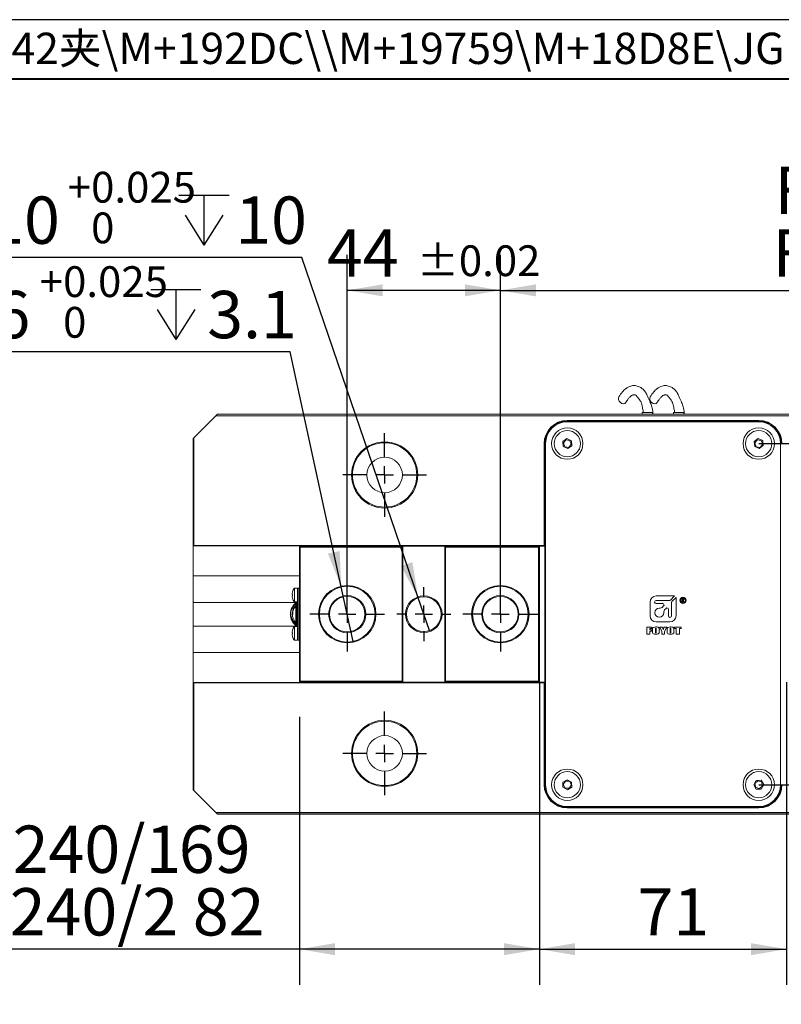
# Model space of a CAD drawing. Units: millimetres. Extents: x 0 to 663, y -1 to 558.
# Drawn here: x 61 to 126, y 214 to 297 of the extents above; entities that cross this region are included whole.
import ezdxf

# ---------------------------------------------------------------- set-up
doc = ezdxf.new("R2010")
doc.units = ezdxf.units.MM
doc.layers.add('1', color=1, linetype='Continuous')
doc.layers.add('图框', color=179, linetype='Continuous')
doc.styles.add('SLDTEXTSTYLE0', font='TXT', dxfattribs={"width": 0.7, "bigfont": 'bigfont'})
doc.styles.add('SLDTEXTSTYLE1', font='TXT', dxfattribs={"width": 0.7})
doc.dimstyles.new('SLDDIMSTYLE0', dxfattribs={"dimtxt": 4, "dimasz": 3, "dimexe": 0, "dimexo": 0.0625, "dimgap": 1, "dimtad": 2, "dimlfac": 3.4, "dimrnd": 1e-09, "dimzin": 12, "dimdsep": 46, "dimtxsty": 'SLDTEXTSTYLE1', "dimsah": 1, "dimcen": 0.09, "dimadec": 0, "dimazin": 3, "dimtfac": 1, "dimtofl": 0, "dimtmove": 0, "dimatfit": 3, "dimfxl": 0, "dimfrac": 2, "dimtolj": 1, "dimtzin": 12, "dimarcsym": 0})
doc.dimstyles.new('SLDDIMSTYLE3', dxfattribs={"dimtxt": 4, "dimasz": 3, "dimexe": 0, "dimexo": 0.0625, "dimgap": 1, "dimtad": 2, "dimlfac": 3.4, "dimrnd": 1e-09, "dimzin": 12, "dimdsep": 46, "dimtxsty": 'SLDTEXTSTYLE1', "dimsah": 1, "dimcen": 0.09, "dimadec": 0, "dimazin": 3, "dimtol": 1, "dimtp": 0.02, "dimtm": 0.02, "dimtfac": 1, "dimtofl": 0, "dimtmove": 0, "dimatfit": 3, "dimfxl": 0, "dimfrac": 2, "dimtolj": 1, "dimarcsym": 0})
doc.dimstyles.new('SLDDIMSTYLE6', dxfattribs={"dimtxt": 4, "dimasz": 3, "dimexe": 0, "dimexo": 0.0625, "dimgap": 1, "dimtad": 0, "dimtih": 1, "dimtoh": 1, "dimdec": 3, "dimlfac": 3.4, "dimrnd": 1e-09, "dimzin": 12, "dimdsep": 46, "dimtxsty": 'SLDTEXTSTYLE1', "dimblk1": 'NONE', "dimsah": 1, "dimcen": 0, "dimadec": 0, "dimazin": 3, "dimtol": 1, "dimtp": 0.025, "dimtfac": 1, "dimtdec": 3, "dimtmove": 0, "dimatfit": 3, "dimldrblk": 'NONE', "dimfxl": 0, "dimfrac": 2, "dimtolj": 1, "dimarcsym": 0})

# ---------------------------------------------------------------- blocks, each defined once
blk = doc.blocks.new('_D_9')
at = {"layer": '图框'}
for p, q in [((105.345, 241.025), (105.345, 215.449)), ((126.228, 241.025), (126.228, 215.449)), ((105.345, 218.449), (126.228, 218.449))]:
    blk.add_line(p, q, dxfattribs=at)
for points in [[(105.345, 218.449), (108.345, 217.941), (108.345, 218.957)], [(126.228, 218.449), (123.228, 218.957), (123.228, 217.941)]]:
    blk.add_solid(points, dxfattribs=at)
at = {"layer": '图框', "insert": (113.639, 223.605), "char_height": 4, "attachment_point": 1, "style": 'SLDTEXTSTYLE1'}
blk.add_mtext('71', dxfattribs=at)
blk = doc.blocks.new('_D_10')
at = {"layer": '图框'}
for p, q in [((102.037, 246.76), (102.037, 277.127)), ((129.537, 246.76), (129.537, 277.127)), ((102.037, 274.127), (129.537, 274.127)), ((129.537, 274.127), (190.861, 274.127))]:
    blk.add_line(p, q, dxfattribs=at)
for points in [[(102.037, 274.127), (105.037, 273.619), (105.037, 274.635)], [(129.537, 274.127), (126.537, 274.635), (126.537, 273.619)]]:
    blk.add_solid(points, dxfattribs=at)
at = {"layer": '图框', "char_height": 4, "attachment_point": 1, "style": 'SLDTEXTSTYLE1'}
for s, insert in [('FY-JPG-P-240/1  93.5...153.5', (125.205, 284.573)), ('FY-JPG-P-240/2  93.5...127.5', (125.033, 279.284))]:
    blk.add_mtext(s, dxfattribs=dict(at, insert=insert))
blk = doc.blocks.new('_D_11')
at = {"layer": '图框'}
for p, q in [((89.095, 246.76), (89.095, 277.127)), ((102.037, 246.76), (102.037, 277.127)), ((102.037, 274.127), (89.095, 274.127))]:
    blk.add_line(p, q, dxfattribs=at)
for points in [[(89.095, 274.127), (92.095, 273.619), (92.095, 274.635)], [(102.037, 274.127), (99.037, 274.635), (99.037, 273.619)]]:
    blk.add_solid(points, dxfattribs=at)
at = {"layer": '图框', "attachment_point": 1, "style": 'SLDTEXTSTYLE1'}
for s, insert, char_height in [('44', (87.378, 279.284), 4), ('±0.02', (94.983, 277.93), 2.6)]:
    blk.add_mtext(s, dxfattribs=dict(at, insert=insert, char_height=char_height))
blk = doc.blocks.new('_D_14')
at = {"layer": '图框'}
for p, q in [((123.875, 261.172), (172.817, 261.172)), ((169.817, 232.348), (169.817, 261.172)), ((123.875, 232.348), (172.817, 232.348))]:
    blk.add_line(p, q, dxfattribs=at)
for points in [[(169.817, 261.172), (169.309, 258.172), (170.325, 258.172)], [(169.817, 232.348), (170.325, 235.348), (169.309, 235.348)]]:
    blk.add_solid(points, dxfattribs=at)
at = {"layer": '图框', "insert": (164.66, 244.191), "char_height": 4, "attachment_point": 1, "rotation": 90, "style": 'SLDTEXTSTYLE1'}
blk.add_mtext('98', dxfattribs=at)
blk = doc.blocks.new('SW_SYMBOL_HOLE_DEPTH')
at = {"layer": '图框', "color": 0}
for p, q in [((0, 875), (800, 875)), ((400, 875), (400, 75)), ((100, 555), (400, 75)), ((700, 555), (400, 75))]:
    blk.add_line(p, q, dxfattribs=at)
blk = doc.blocks.new('_D_15')
at = {"layer": '图框'}
for p, q in [((84.272, 268.923), (45.66, 268.923)), ((88.595, 249.059), (84.272, 268.923)), ((89.596, 244.461), (88.595, 249.059))]:
    blk.add_line(p, q, dxfattribs=at)
blk.add_solid([(88.595, 249.059), (88.453, 252.099), (87.461, 251.883)], dxfattribs=at)
at = {"layer": '图框', "xscale": 0.005290909090909091, "yscale": 0.005290909090909091, "zscale": 0.005290909090909091}
blk.add_blockref('SW_SYMBOL_HOLE_DEPTH', (72.501, 269.568), dxfattribs=at)
at = {"layer": '图框', "attachment_point": 1, "style": 'SLDTEXTSTYLE1'}
for s, insert, char_height in [('+', (63.09, 276.163), 2.6), ('0.025', (65.076, 276.163), 2.6), ('2-', (45.66, 274.079), 4), ('%%c', (51.216, 274.079), 4), ('16', (56.24, 274.079), 4), ('3.1', (77.261, 274.079), 4), ('0', (65.076, 272.725), 2.6)]:
    blk.add_mtext(s, dxfattribs=dict(at, insert=insert, char_height=char_height))
blk = doc.blocks.new('_NONE')
blk = doc.blocks.new('_D_16')
at = {"layer": '图框'}
for p, q in [((85.262, 276.902), (48.167, 276.902)), ((95.09, 248.152), (85.262, 276.902)), ((96.042, 245.369), (95.09, 248.152))]:
    blk.add_line(p, q, dxfattribs=at)
blk.add_solid([(95.09, 248.152), (94.601, 251.155), (93.639, 250.826)], dxfattribs=at)
at = {"layer": '图框', "xscale": 0.005290909090909091, "yscale": 0.005290909090909091, "zscale": 0.005290909090909091}
blk.add_blockref('SW_SYMBOL_HOLE_DEPTH', (74.869, 277.547), dxfattribs=at)
at = {"layer": '图框', "attachment_point": 1, "style": 'SLDTEXTSTYLE1'}
for s, insert, char_height in [('+', (65.458, 284.142), 2.6), ('0.025', (67.444, 284.142), 2.6), ('2-', (48.167, 282.058), 4), ('%%c', (53.723, 282.058), 4), ('10', (58.747, 282.058), 4), ('10', (79.629, 282.058), 4), ('0', (67.444, 280.704), 2.6)]:
    blk.add_mtext(s, dxfattribs=dict(at, insert=insert, char_height=char_height))
blk = doc.blocks.new('_D_18')
at = {"layer": '图框'}
for p, q in [((105.345, 241.025), (105.345, 215.449)), ((85.051, 238.084), (85.051, 215.449)), ((85.051, 218.449), (36.729, 218.449)), ((105.345, 218.449), (85.051, 218.449))]:
    blk.add_line(p, q, dxfattribs=at)
for points in [[(85.051, 218.449), (88.051, 217.941), (88.051, 218.957)], [(105.345, 218.449), (102.345, 218.957), (102.345, 217.941)]]:
    blk.add_solid(points, dxfattribs=at)
at = {"layer": '图框', "char_height": 4, "attachment_point": 1, "style": 'SLDTEXTSTYLE1'}
for s, insert in [('FY-JPG P 240/1', (36.982, 228.894)), ('69', (74.86, 228.894)), ('FY-JPG P 240/2 82', (36.729, 223.605))]:
    blk.add_mtext(s, dxfattribs=dict(at, insert=insert))
blk = doc.blocks.new('SW_CENTERMARKSYMBOL_4')
at = {"layer": '图框', "color": 0}
for p, q in [((0, 1.471), (0, 3.529)), ((-1.471, 0), (-3.529, 0)), ((0, 0), (-0.735, 0)), ((0, 0), (0, 0.735)), ((0, 0), (0, -0.735)), ((0, 0), (0.735, 0)), ((1.471, 0), (3.529, 0)), ((0, -1.471), (0, -3.529))]:
    blk.add_line(p, q, dxfattribs=at)
blk = doc.blocks.new('SW_CENTERMARKSYMBOL_7')
at = {"layer": '图框', "color": 0}
for p, q in [((0, 1.471), (0, 3.529)), ((-1.471, 0), (-3.529, 0)), ((0, 0), (-0.735, 0)), ((0, 0), (0, 0.735)), ((0, 0), (0, -0.735)), ((0, 0), (0.735, 0)), ((1.471, 0), (3.529, 0)), ((0, -1.471), (0, -3.529))]:
    blk.add_line(p, q, dxfattribs=at)
blk = doc.blocks.new('SW_CENTERMARKSYMBOL_8')
at = {"layer": '图框', "color": 0}
for p, q in [((0, 1.471), (0, 3.162)), ((-1.471, 0), (-3.162, 0)), ((0, 0), (-0.735, 0)), ((0, 0), (0, 0.735)), ((0, 0), (0, -0.735)), ((0, 0), (0.735, 0)), ((1.471, 0), (3.162, 0)), ((0, -1.471), (0, -3.162))]:
    blk.add_line(p, q, dxfattribs=at)
blk = doc.blocks.new('SW_CENTERMARKSYMBOL_9')
at = {"layer": '图框', "color": 0}
for p, q in [((0, 1.471), (0, 3.162)), ((-1.471, 0), (-3.162, 0)), ((0, 0), (-0.735, 0)), ((0, 0), (0, 0.735)), ((0, 0), (0, -0.735)), ((0, 0), (0.735, 0)), ((1.471, 0), (3.162, 0)), ((0, -1.471), (0, -3.162))]:
    blk.add_line(p, q, dxfattribs=at)
blk = doc.blocks.new('SW_CENTERMARKSYMBOL_10')
at = {"layer": '图框', "color": 0}
for p, q in [((0, 1.471), (0, 2.279)), ((-1.471, 0), (-2.279, 0)), ((0, 0), (-0.735, 0)), ((0, 0), (0, 0.735)), ((0, 0), (0, -0.735)), ((0, 0), (0.735, 0)), ((1.471, 0), (2.279, 0)), ((0, -1.471), (0, -2.279))]:
    blk.add_line(p, q, dxfattribs=at)

msp = doc.modelspace()

# ---------------------------------------------------------------- linework, layer by layer
at = {"color": 7, "linetype": 'Continuous', "lineweight": 15}
for p, q in [((114.03666, 263.80423), (114.8896, 263.80423)), ((114.03666, 263.67187), (114.03666, 263.80423)), ((114.27691, 263.80459), (114.27691, 263.80423)), ((114.27933, 263.80459), (114.27933, 263.80423)), ((114.8896, 263.67187), (114.8896, 263.80423)), ((116.68371, 263.80423), (117.53666, 263.80423)), ((116.68371, 263.67187), (116.68371, 263.80423)), ((116.92397, 263.80459), (116.92397, 263.80423)), ((116.92639, 263.80459), (116.92639, 263.80423)), ((117.53666, 263.67187), (117.53666, 263.80423)), ((77.99254, 263.52482), (76.12489, 261.65717)), ((77.99254, 263.52482), (78.1396, 263.67187)), ((153.58077, 263.52482), (77.99254, 263.52482)), ((78.1396, 263.67187), (153.43371, 263.67187)), ((107.69842, 263.12776), (123.87489, 263.12776)), ((123.87489, 263.08364), (107.69842, 263.08364)), ((123.87489, 263.01011), (107.69842, 263.01011)), ((76.08077, 261.61305), (76.12489, 261.65717)), ((76.08077, 252.56893), (76.08077, 261.61305)), ((76.12489, 261.65717), (76.12489, 252.56893)), ((107.31045, 261.34421), (107.65368, 261.59403)), ((107.35519, 260.92205), (107.31045, 261.34421)), ((107.36241, 261.22121), (107.57314, 261.48754)), ((107.57314, 261.48754), (107.90916, 261.4382)), ((107.65368, 261.59403), (108.04165, 261.4217)), ((107.90916, 261.4382), (108.03444, 261.12253)), ((108.04165, 261.4217), (108.08639, 260.99954)), ((123.48477, 261.33929), (123.82482, 261.59343)), ((123.53485, 260.91773), (123.48477, 261.33929)), ((123.53912, 261.22287), (123.75117, 261.48815)), ((123.75117, 261.48815), (124.08694, 261.43716)), ((123.82482, 261.59343), (124.21494, 261.42602)), ((124.08694, 261.43716), (124.21066, 261.12088)), ((124.21494, 261.42602), (124.26501, 261.00446)), ((105.74254, 252.56893), (105.74254, 261.17187)), ((105.78666, 261.17187), (105.78666, 252.52482)), ((105.86019, 261.17187), (105.86019, 232.34834)), ((107.74316, 260.74972), (107.35519, 260.92205)), ((107.48768, 260.90555), (107.36241, 261.22121)), ((107.8237, 260.85621), (107.48768, 260.90555)), ((108.08639, 260.99954), (107.74316, 260.74972)), ((108.03444, 261.12253), (107.8237, 260.85621)), ((123.92496, 260.75031), (123.53485, 260.91773)), ((123.66284, 260.90659), (123.53912, 261.22287)), ((123.99861, 260.85559), (123.66284, 260.90659)), ((124.26501, 261.00446), (123.92496, 260.75031)), ((124.21066, 261.12088), (123.99861, 260.85559)), ((125.71313, 232.34834), (125.71313, 261.17187)), ((76.08077, 252.56893), (76.12489, 252.56893)), ((76.08077, 252.56893), (76.08077, 250.03952)), ((76.12489, 252.56893), (105.74254, 252.56893)), ((76.12489, 252.52482), (76.12489, 252.56893)), ((105.78666, 252.52482), (76.12489, 252.52482)), ((85.05136, 252.4954), (85.05136, 252.52482)), ((85.05136, 241.02482), (85.05136, 252.4954)), ((85.12489, 252.42187), (85.05136, 252.4954)), ((85.05136, 252.4954), (93.80136, 252.4954)), ((85.12489, 252.42187), (85.12489, 241.09834)), ((93.72783, 252.42187), (85.12489, 252.42187)), ((93.72783, 252.42187), (93.80136, 252.4954)), ((93.72783, 241.09834), (93.72783, 252.42187)), ((93.80136, 252.4954), (93.80136, 241.02482)), ((97.33077, 252.4954), (93.80136, 252.4954)), ((97.33077, 241.02482), (97.33077, 252.4954)), ((97.33077, 252.4954), (97.4043, 252.42187)), ((97.33077, 252.4954), (105.34548, 252.4954)), ((97.4043, 252.42187), (97.4043, 241.09834)), ((105.27195, 252.42187), (97.4043, 252.42187)), ((105.34548, 252.4954), (105.27195, 252.42187)), ((105.27195, 241.09834), (105.27195, 252.42187)), ((105.34548, 252.4954), (105.34548, 241.02482)), ((105.78666, 252.4954), (105.34548, 252.4954)), ((105.78666, 252.52482), (105.74254, 252.56893)), ((105.78666, 240.9954), (105.78666, 252.52482)), ((76.08077, 250.03952), (76.08077, 247.80423)), ((85.05136, 249.9954), (76.12489, 249.9954)), ((84.9043, 248.96599), (84.64019, 248.96599)), ((84.64019, 248.96599), (84.64019, 247.78952)), ((84.9043, 248.96599), (84.9043, 248.92187)), ((84.94842, 248.96599), (84.9043, 248.92187)), ((84.9043, 248.08364), (84.9043, 248.92187)), ((84.94842, 248.96599), (84.94842, 248.08364)), ((84.94842, 248.96599), (85.05136, 248.96599)), ((84.44649, 248.43364), (84.4714, 248.43364)), ((84.4714, 248.32187), (84.44649, 248.32187)), ((84.46991, 248.63627), (84.4714, 248.63541)), ((84.4714, 248.1201), (84.46991, 248.11924)), ((84.9043, 245.43658), (84.9043, 248.08364)), ((84.94842, 248.08364), (84.94842, 245.43658)), ((116.74779, 248.29723), (115.20297, 248.29723)), ((116.40851, 247.95795), (116.74779, 248.29723)), ((116.88505, 248.15997), (116.54577, 247.82069)), ((116.88505, 246.61514), (116.88505, 248.15997)), ((117.39041, 248.08786), (117.47641, 248.08786)), ((117.39041, 247.79374), (117.39041, 248.08786)), ((117.42997, 248.05518), (117.42997, 247.9537)), ((117.46781, 248.05518), (117.42997, 248.05518)), ((76.08077, 247.80423), (76.08077, 245.71599)), ((76.12489, 247.76011), (84.9043, 247.76011)), ((84.41125, 247.20129), (84.38607, 247.20129)), ((84.55656, 247.20129), (84.43662, 247.20129)), ((84.64019, 247.78952), (84.9043, 247.78952)), ((84.81607, 247.64246), (84.75724, 247.64246)), ((84.75724, 247.64246), (84.75724, 245.87776)), ((84.9043, 247.55423), (84.81607, 247.64246)), ((84.81607, 247.64246), (84.81607, 245.87776)), ((114.68826, 247.78252), (114.68826, 246.61514)), ((115.20297, 247.91488), (116.30452, 247.91488)), ((115.76137, 247.65135), (115.20297, 247.65135)), ((115.47446, 247.26899), (115.55383, 247.26899)), ((115.71603, 247.33618), (115.8404, 247.46055)), ((116.0472, 247.2514), (115.924, 247.12821)), ((116.23799, 246.61514), (116.23799, 247.17237)), ((116.5027, 247.7167), (116.5027, 246.61514)), ((117.42997, 247.79374), (117.39041, 247.79374)), ((117.42997, 247.9537), (117.47813, 247.9537)), ((117.42997, 247.92102), (117.42997, 247.79374)), ((117.47469, 247.92102), (117.42997, 247.92102)), ((117.53661, 247.79374), (117.47469, 247.92102)), ((117.51253, 247.92618), (117.57789, 247.79374)), ((117.57789, 247.79374), (117.53661, 247.79374)), ((84.34509, 246.75946), (84.33503, 246.66672)), ((84.38607, 246.31893), (84.40192, 246.31893)), ((84.48325, 246.76011), (84.4641, 246.76011)), ((115.85682, 246.96601), (115.85682, 246.88664)), ((76.08077, 245.71599), (76.08077, 243.4807)), ((84.9043, 245.76011), (76.12489, 245.76011)), ((84.9043, 245.7307), (84.64019, 245.7307)), ((84.64019, 245.7307), (84.64019, 244.55423)), ((84.75724, 245.87776), (84.81607, 245.87776)), ((84.81607, 245.87776), (84.9043, 245.96599)), ((84.84546, 245.90715), (84.9043, 245.87161)), ((84.9043, 245.91532), (84.87489, 245.93658)), ((114.41505, 245.6679), (114.84596, 245.6679)), ((114.41505, 245.07966), (114.41505, 245.6679)), ((114.6818, 245.53794), (114.6818, 245.44218)), ((114.84596, 245.53794), (114.6818, 245.53794)), ((114.84596, 245.6679), (114.84596, 245.53794)), ((115.1606, 245.5156), (115.1606, 245.24318)), ((115.20297, 246.10044), (116.37035, 246.10044)), ((115.20848, 245.24746), (115.20848, 245.5156)), ((115.50944, 245.6679), (115.74499, 245.6679)), ((115.68044, 245.29288), (115.50944, 245.6679)), ((115.86169, 245.6679), (116.10451, 245.6679)), ((116.10451, 245.6679), (115.92667, 245.29448)), ((116.39863, 245.5156), (116.39863, 245.24318)), ((116.44651, 245.24746), (116.44651, 245.5156)), ((116.76115, 245.53794), (116.76115, 245.6679)), ((116.76115, 245.6679), (117.31518, 245.6679)), ((116.90479, 245.53794), (116.76115, 245.53794)), ((116.90479, 245.07966), (116.90479, 245.53794)), ((117.17154, 245.53794), (117.17154, 245.07966)), ((117.31518, 245.53794), (117.17154, 245.53794)), ((117.31518, 245.6679), (117.31518, 245.53794)), ((84.44649, 245.19834), (84.4714, 245.19834)), ((84.4714, 245.08658), (84.44649, 245.08658)), ((84.46991, 245.40097), (84.4714, 245.40012)), ((84.4714, 244.88481), (84.46991, 244.88395)), ((84.9043, 244.59834), (84.9043, 245.43658)), ((84.94842, 245.43658), (84.94842, 244.55423)), ((114.6818, 245.07966), (114.41505, 245.07966)), ((114.6818, 245.44218), (114.82544, 245.44218)), ((114.6818, 245.31906), (114.6818, 245.07966)), ((114.82544, 245.31906), (114.6818, 245.31906)), ((114.82544, 245.44218), (114.82544, 245.31906)), ((114.89384, 245.32441), (114.89384, 245.42316)), ((115.47524, 245.42316), (115.47524, 245.32441)), ((115.68044, 245.07966), (115.68044, 245.29288)), ((115.92667, 245.07966), (115.68044, 245.07966)), ((115.92667, 245.29448), (115.92667, 245.07966)), ((116.13187, 245.32441), (116.13187, 245.42316)), ((116.71327, 245.42316), (116.71327, 245.32441)), ((117.17154, 245.07966), (116.90479, 245.07966)), ((84.64019, 244.55423), (84.9043, 244.55423)), ((84.9043, 244.59834), (84.9043, 244.55423)), ((84.94842, 244.55423), (84.9043, 244.59834)), ((84.94842, 244.55423), (85.05136, 244.55423)), ((76.08077, 243.4807), (76.08077, 240.95129)), ((76.12489, 243.52482), (85.05136, 243.52482)), ((76.08077, 231.90717), (76.08077, 240.95129)), ((76.12489, 240.95129), (76.08077, 240.95129)), ((76.12489, 240.95129), (76.12489, 240.9954)), ((76.12489, 240.9954), (105.78666, 240.9954)), ((76.12489, 240.95129), (76.12489, 231.86305)), ((105.74254, 240.95129), (76.12489, 240.95129)), ((85.12489, 241.09834), (85.05136, 241.02482)), ((93.80136, 241.02482), (85.05136, 241.02482)), ((85.05136, 241.02482), (85.05136, 240.9954)), ((85.12489, 241.09834), (93.72783, 241.09834)), ((93.80136, 241.02482), (93.72783, 241.09834)), ((93.80136, 241.02482), (97.33077, 241.02482)), ((97.4043, 241.09834), (97.33077, 241.02482)), ((105.34548, 241.02482), (97.33077, 241.02482)), ((97.4043, 241.09834), (105.27195, 241.09834)), ((105.34548, 241.02482), (105.27195, 241.09834)), ((105.34548, 241.02482), (105.78666, 241.02482)), ((105.74254, 240.95129), (105.78666, 240.9954)), ((105.74254, 232.34834), (105.74254, 240.95129)), ((105.78666, 240.9954), (105.78666, 232.34834)), ((107.32884, 232.55723), (107.69453, 232.77285)), ((107.33273, 232.13272), (107.32884, 232.55723)), ((107.35921, 232.36494), (107.54318, 232.65041)), ((107.51445, 232.06287), (107.35921, 232.36494)), ((107.54318, 232.65041), (107.88239, 232.63382)), ((107.69453, 232.77285), (108.06411, 232.56397)), ((108.03763, 232.33175), (107.85366, 232.04628)), ((107.88239, 232.63382), (108.03763, 232.33175)), ((108.06411, 232.56397), (108.068, 232.13946)), ((123.4504, 232.34351), (123.65846, 232.71355)), ((123.66683, 231.97831), (123.4504, 232.34351)), ((123.54856, 232.44239), (123.79317, 232.67798)), ((123.63028, 232.11275), (123.54856, 232.44239)), ((123.65846, 232.71355), (124.08295, 232.71838)), ((123.79317, 232.67798), (124.11951, 232.58394)), ((124.20123, 232.2543), (123.95661, 232.01871)), ((124.08295, 232.71838), (124.29939, 232.35318)), ((124.29939, 232.35318), (124.09132, 231.98314)), ((124.11951, 232.58394), (124.20123, 232.2543)), ((76.12489, 231.86305), (76.08077, 231.90717)), ((76.12489, 231.86305), (77.99254, 229.9954)), ((107.70231, 231.92384), (107.33273, 232.13272)), ((107.85366, 232.04628), (107.51445, 232.06287)), ((108.068, 232.13946), (107.70231, 231.92384)), ((123.95661, 232.01871), (123.63028, 232.11275)), ((124.09132, 231.98314), (123.66683, 231.97831)), ((107.69842, 230.51011), (123.87489, 230.51011)), ((77.99254, 229.9954), (153.58077, 229.9954)), ((78.11019, 229.87776), (77.99254, 229.9954)), ((153.46313, 229.87776), (78.11019, 229.87776)), ((78.11019, 229.87776), (78.1396, 229.84834)), ((78.1396, 229.84834), (153.43371, 229.84834)), ((107.69842, 230.43658), (123.87489, 230.43658)), ((123.87489, 230.39246), (107.69842, 230.39246))]:
    msp.add_line(p, q, dxfattribs=at)
at = {"color": 7, "linetype": 'Continuous', "lineweight": 15, "flags": 128}
for points in [[(112.05297, 265.13967), (112.01318, 265.02605), (112.02253, 264.88962)], [(112.02253, 264.88962), (112.08093, 264.75318), (112.17949, 264.63751), (112.30321, 264.56023), (112.43324, 264.53309), (112.5498, 264.56023), (112.63513, 264.63751), (112.63897, 264.64356)], [(114.70003, 265.13967), (114.66024, 265.02605), (114.66959, 264.88962)], [(114.66959, 264.88962), (114.72799, 264.75318), (114.82655, 264.63751), (114.95026, 264.56023), (115.0803, 264.53309), (115.19686, 264.56023), (115.28219, 264.63751), (115.28603, 264.64356)]]:
    msp.add_lwpolyline(points, dxfattribs=at)
at = {"color": 7, "linetype": 'Continuous', "lineweight": 15}
for centre, radius in [((107.69842, 261.17187), 1.32353), ((107.69842, 261.17187), 1.10735), ((123.87489, 261.17187), 1.32353), ((123.87489, 261.17187), 1.10735), ((92.25724, 258.52482), 2.79412), ((92.25724, 258.52482), 2.72059), ((92.25724, 258.52482), 1.5), ((89.09548, 246.76011), 2.42647), ((89.09548, 246.76011), 2.35294), ((102.03666, 246.76011), 2.42647), ((102.03666, 246.76011), 2.35294), ((89.09548, 246.76011), 1.57353), ((89.09548, 246.76011), 1.5), ((95.56607, 246.76011), 1.54412), ((95.56607, 246.76011), 1.47059), ((102.03666, 246.76011), 1.57353), ((102.03666, 246.76011), 1.5), ((117.47261, 247.93767), 0.26471), ((117.47261, 247.93767), 0.22059), ((92.25724, 234.9954), 2.79412), ((92.25724, 234.9954), 2.72059), ((92.25724, 234.9954), 1.5), ((107.69842, 232.34834), 1.32353), ((107.69842, 232.34834), 1.10735), ((123.87489, 232.34834), 1.32353), ((123.87489, 232.34834), 1.10735)]:
    msp.add_circle(centre, radius, dxfattribs=at)
for centre, radius, start, end in [((107.69842, 261.17187), 1.95588, 90, 180), ((107.69842, 261.17187), 1.91176, 90, 180), ((107.69842, 261.17187), 1.83824, 90, 180), ((123.87489, 261.17187), 1.95588, 0, 90), ((123.87489, 261.17187), 1.91176, 0, 90), ((123.87489, 261.17187), 1.83824, 0, 90), ((76.12489, 252.56893), 0.04412, 180, 270), ((76.12489, 250.03952), 0.04412, 180, 270), ((85.37489, 248.37776), 0.94118, 141.3178125, 164.0576879), ((85.37489, 248.37776), 0.93952, 164.0830452, 171.1762402), ((85.37489, 248.37776), 0.93952, 188.8237598, 195.9169548), ((85.52386, 248.37776), 1.05394, 176.9606237, 183.0393763), ((85.37489, 248.37776), 0.94118, 195.9423121, 218.6821875), ((115.20297, 247.78252), 0.51471, 90, 180), ((76.12489, 247.80423), 0.04412, 180, 270), ((85.49254, 246.76011), 1.20588, 123.9763528, 236.0236472), ((115.20297, 247.78311), 0.13176, 90, 270), ((115.47446, 246.88664), 0.38235, 90, 0), ((115.55383, 247.49838), 0.22938, 270, 315), ((115.76137, 247.53958), 0.11176, 315, 90), ((116.12623, 247.17237), 0.11176, 0, 135), ((116.30452, 248.06193), 0.14706, 270, 315), ((116.64976, 247.7167), 0.14706, 135, 180), ((85.49254, 246.76011), 1.19118, 163.7644906, 186.2076511), ((85.49254, 246.76011), 1.17647, 180, 238.2116694), ((85.49254, 246.76011), 1.02941, 165.8881313, 224.4153086), ((115.20297, 246.61514), 0.51471, 180, 270), ((116.0862, 246.96601), 0.22938, 135, 180), ((116.37035, 246.61514), 0.13235, 180, 0), ((116.37035, 246.61514), 0.51471, 270, 0), ((76.12489, 245.71599), 0.04412, 90, 180), ((85.37489, 245.14246), 0.94118, 141.3178125, 164.0576879), ((85.37489, 245.14246), 0.93952, 164.0830452, 171.1762402), ((85.37489, 245.14246), 0.93952, 188.8237598, 195.9169548), ((85.52386, 245.14246), 1.05394, 176.9606237, 183.0393763), ((85.37489, 245.14246), 0.94118, 195.9423121, 218.6821875), ((76.12489, 243.4807), 0.04412, 90, 180), ((76.12489, 240.95129), 0.04412, 90, 180), ((107.69842, 232.34834), 1.95588, 180, 270), ((107.69842, 232.34834), 1.91176, 180, 270), ((107.69842, 232.34834), 1.83824, 180, 270), ((123.87489, 232.34834), 1.83824, 270, 0), ((123.87489, 232.34834), 1.95588, 270, 0), ((123.87489, 232.34834), 1.91176, 270, 0)]:
    msp.add_arc(centre, radius, start, end, dxfattribs=at)
for points, knots in [([(114.93005, 263.67187), (114.92673, 263.77539), (114.9197, 263.99428), (114.83967, 264.35076), (114.69435, 264.70728), (114.5687, 264.98812), (114.44623, 265.27876), (114.27453, 265.58811), (114.04945, 265.82275), (113.77473, 265.99322), (113.43018, 266.09983), (113.10636, 266.06609), (112.83612, 265.95339), (112.60349, 265.79847), (112.33035, 265.53804), (112.15184, 265.28172), (112.05376, 265.14088)], [0, 0, 0, 0, 0.077207468, 0.163265048, 0.241196156, 0.290874835, 0.347155363, 0.417662777, 0.49604111, 0.566811531, 0.645625158, 0.729470473, 0.778284909, 0.838215264, 0.911106498, 1, 1, 1, 1]), ([(117.57711, 263.67187), (117.57379, 263.77539), (117.56675, 263.99428), (117.48673, 264.35076), (117.3414, 264.70728), (117.21575, 264.98812), (117.09329, 265.27876), (116.92159, 265.58811), (116.69651, 265.82275), (116.42178, 265.99322), (116.07724, 266.09983), (115.75342, 266.06609), (115.48318, 265.95339), (115.25055, 265.79847), (114.97741, 265.53804), (114.7989, 265.28172), (114.70081, 265.14088)], [0, 0, 0, 0, 0.07720747, 0.16326505, 0.24119616, 0.29087483, 0.34715536, 0.41766278, 0.49604111, 0.56681153, 0.64562516, 0.72947047, 0.77828491, 0.83821526, 0.9111065, 1, 1, 1, 1]), ([(112.63896, 264.64354), (112.7012, 264.74079), (112.81344, 264.91618), (112.96441, 265.09311), (113.08542, 265.20184), (113.18773, 265.26788), (113.26691, 265.29692), (113.32201, 265.30573), (113.39624, 265.30321), (113.48832, 265.26457), (113.58135, 265.17003), (113.67535, 265.04898), (113.77911, 264.91207), (113.86399, 264.79385), (113.93494, 264.66344), (113.98932, 264.48667), (114.04515, 264.23284), (114.11236, 263.96478), (114.12124, 263.82462), (114.1227, 263.80161)], [0, 0, 0, 0, 0.083887456, 0.151282208, 0.205292943, 0.248240577, 0.299850196, 0.331467382, 0.375699499, 0.437548072, 0.507713631, 0.567884523, 0.619623666, 0.678911533, 0.737288275, 0.79839485, 0.878870827, 0.980114617, 1, 1, 1, 1]), ([(115.28602, 264.64354), (115.34826, 264.74079), (115.4605, 264.91618), (115.61147, 265.09311), (115.73248, 265.20184), (115.83479, 265.26788), (115.91397, 265.29692), (115.96907, 265.30573), (116.0433, 265.30321), (116.13538, 265.26457), (116.2284, 265.17003), (116.3224, 265.04898), (116.42617, 264.91207), (116.51105, 264.79385), (116.582, 264.66344), (116.63638, 264.48667), (116.69221, 264.23284), (116.75942, 263.96478), (116.7683, 263.82462), (116.76975, 263.80161)], [0, 0, 0, 0, 0.08388746, 0.15128221, 0.20529294, 0.24824058, 0.2998502, 0.33146738, 0.3756995, 0.43754807, 0.50771363, 0.56788452, 0.61962367, 0.67891153, 0.73728827, 0.79839485, 0.87887083, 0.98011462, 1, 1, 1, 1]), ([(84.44649, 248.52187), (84.44512, 248.51209), (84.44239, 248.49253), (84.44063, 248.46624), (84.44094, 248.44638), (84.44307, 248.43533), (84.44547, 248.43414), (84.44649, 248.43364)], [0, 0, 0, 0, 0.212757145, 0.425637135, 0.635817654, 0.844801015, 1, 1, 1, 1]), ([(84.44649, 248.32187), (84.44512, 248.32093), (84.44239, 248.31904), (84.44063, 248.30416), (84.44094, 248.28226), (84.44307, 248.25743), (84.44547, 248.24075), (84.44649, 248.23364)], [0, 0, 0, 0, 0.21275714, 0.42563713, 0.63581765, 0.84480101, 1, 1, 1, 1]), ([(117.52973, 248.00358), (117.52894, 248.01225), (117.52736, 248.02955), (117.50437, 248.0535), (117.48169, 248.05454), (117.46781, 248.05518)], [0, 0, 0, 0, 0.28065315, 0.5595886, 1, 1, 1, 1]), ([(117.52973, 248.00358), (117.52894, 248.01225), (117.52736, 248.02955), (117.50437, 248.0535), (117.48169, 248.05454), (117.46781, 248.05518)], [0, 0, 0, 0, 0.28065315, 0.5595886, 1, 1, 1, 1]), ([(117.47641, 248.08786), (117.48976, 248.08695), (117.51637, 248.08514), (117.55077, 248.06657), (117.56767, 248.03512), (117.56875, 248.01411), (117.56929, 248.00358)], [0, 0, 0, 0, 0.280749633, 0.559909132, 0.779261043, 1, 1, 1, 1]), ([(117.47641, 248.08786), (117.48976, 248.08695), (117.51637, 248.08514), (117.55077, 248.06657), (117.56767, 248.03512), (117.56875, 248.01411), (117.56929, 248.00358)], [0, 0, 0, 0, 0.280749633, 0.559909132, 0.779261043, 1, 1, 1, 1]), ([(117.47813, 247.9537), (117.48573, 247.95442), (117.50089, 247.95585), (117.52016, 247.96725), (117.52892, 247.98559), (117.52946, 247.99757), (117.52973, 248.00358)], [0, 0, 0, 0, 0.28045404, 0.55962435, 0.77918883, 1, 1, 1, 1]), ([(117.47813, 247.9537), (117.48573, 247.95442), (117.50089, 247.95585), (117.52016, 247.96725), (117.52892, 247.98559), (117.52946, 247.99757), (117.52973, 248.00358)], [0, 0, 0, 0, 0.28045404, 0.55962435, 0.77918883, 1, 1, 1, 1]), ([(117.56929, 248.00358), (117.56879, 247.99377), (117.5678, 247.97421), (117.55381, 247.94996), (117.53439, 247.93356), (117.51981, 247.92864), (117.51253, 247.92618)], [0, 0, 0, 0, 0.28037049, 0.55921566, 0.77971531, 1, 1, 1, 1]), ([(117.56929, 248.00358), (117.56879, 247.99377), (117.5678, 247.97421), (117.55381, 247.94996), (117.53439, 247.93356), (117.51981, 247.92864), (117.51253, 247.92618)], [0, 0, 0, 0, 0.28037049, 0.55921566, 0.77971531, 1, 1, 1, 1]), ([(84.92414, 247.76011), (84.79842, 247.68225), (84.55819, 247.53347), (84.3569, 247.15497), (84.32964, 246.89132), (84.31607, 246.76011)], [0, 0, 0, 0, 0.35548098, 0.67924144, 1, 1, 1, 1]), ([(84.48009, 246.93902), (84.4826, 246.98011), (84.49235, 247.13989), (84.59052, 247.34619), (84.71725, 247.46492), (84.75724, 247.50238)], [0, 0, 0, 0, 0.19155595, 0.74489788, 1, 1, 1, 1]), ([(84.75724, 247.45464), (84.71076, 247.4062), (84.58601, 247.27619), (84.49559, 247.02515), (84.4868, 246.83646), (84.48325, 246.76011)], [0, 0, 0, 0, 0.26119466, 0.70101805, 1, 1, 1, 1]), ([(84.49419, 247.0111), (84.53406, 247.1378), (84.58835, 247.31034), (84.72179, 247.42628), (84.75724, 247.45708)], [0, 0, 0, 0, 0.734331022, 1, 1, 1, 1]), ([(84.85588, 247.60265), (84.8672, 247.61777), (84.88081, 247.63595), (84.90092, 247.64509), (84.9043, 247.64663)], [0, 0, 0, 0, 0.83185055, 1, 1, 1, 1]), ([(84.31607, 246.76011), (84.33978, 246.63442), (84.37523, 246.44655), (84.52887, 246.17183), (84.66652, 246.04746), (84.75724, 245.96548)], [0, 0, 0, 0, 0.40801039, 0.60981704, 1, 1, 1, 1]), ([(84.49419, 246.50912), (84.47576, 246.57631), (84.44962, 246.67158), (84.46269, 246.76843), (84.46654, 246.79697)], [0, 0, 0, 0, 0.70527025, 1, 1, 1, 1]), ([(84.4641, 246.76011), (84.46555, 246.80933), (84.46804, 246.89398), (84.48648, 246.97655), (84.49419, 247.0111)], [0, 0, 0, 0, 0.58155834, 1, 1, 1, 1]), ([(114.89384, 245.42316), (114.89009, 245.47302), (114.88486, 245.54238), (114.93544, 245.61497), (115.02466, 245.6726), (115.11254, 245.67764), (115.18112, 245.68158)], [0, 0, 0, 0, 0.31441666, 0.43738049, 0.56093411, 1, 1, 1, 1]), ([(114.89384, 245.42316), (114.89009, 245.47302), (114.88486, 245.54238), (114.93544, 245.61497), (115.02466, 245.6726), (115.11254, 245.67764), (115.18112, 245.68158)], [0, 0, 0, 0, 0.31441666, 0.43738049, 0.56093411, 1, 1, 1, 1]), ([(115.18219, 245.57214), (115.17935, 245.57189), (115.17369, 245.57138), (115.16573, 245.56676), (115.16319, 245.55818), (115.16068, 245.54142), (115.16064, 245.52708), (115.1606, 245.5156)], [0, 0, 0, 0, 0.1249718, 0.24963485, 0.37385456, 0.49906561, 1, 1, 1, 1]), ([(115.18219, 245.57214), (115.17935, 245.57189), (115.17369, 245.57138), (115.16573, 245.56676), (115.16319, 245.55818), (115.16068, 245.54142), (115.16064, 245.52708), (115.1606, 245.5156)], [0, 0, 0, 0, 0.1249718, 0.24963485, 0.37385456, 0.49906561, 1, 1, 1, 1]), ([(115.18112, 245.68158), (115.22394, 245.67933), (115.30923, 245.67485), (115.43057, 245.63237), (115.47979, 245.5246), (115.47677, 245.4573), (115.47524, 245.42316)], [0, 0, 0, 0, 0.282287651, 0.562202957, 0.777859821, 1, 1, 1, 1]), ([(115.18112, 245.68158), (115.22394, 245.67933), (115.30923, 245.67485), (115.43057, 245.63237), (115.47979, 245.5246), (115.47677, 245.4573), (115.47524, 245.42316)], [0, 0, 0, 0, 0.28228765, 0.56220296, 0.77785982, 1, 1, 1, 1]), ([(115.20848, 245.5156), (115.2083, 245.52763), (115.20807, 245.54267), (115.20524, 245.56057), (115.19998, 245.56848), (115.19119, 245.5718), (115.18519, 245.57203), (115.18219, 245.57214)], [0, 0, 0, 0, 0.5009659, 0.6261512, 0.74991074, 0.87475838, 1, 1, 1, 1]), ([(115.20848, 245.5156), (115.2083, 245.52763), (115.20807, 245.54267), (115.20524, 245.56057), (115.19998, 245.56848), (115.19119, 245.5718), (115.18519, 245.57203), (115.18219, 245.57214)], [0, 0, 0, 0, 0.5009659, 0.6261512, 0.74991074, 0.87475838, 1, 1, 1, 1]), ([(115.74499, 245.6679), (115.75278, 245.6418), (115.7656, 245.5988), (115.78213, 245.53856), (115.7955, 245.48735), (115.80059, 245.45246), (115.80313, 245.43502)], [0, 0, 0, 0, 0.3400614, 0.56009982, 0.78012961, 1, 1, 1, 1]), ([(115.74499, 245.6679), (115.75278, 245.6418), (115.7656, 245.5988), (115.78213, 245.53856), (115.7955, 245.48735), (115.80059, 245.45246), (115.80313, 245.43502)], [0, 0, 0, 0, 0.3400614, 0.56009982, 0.78012961, 1, 1, 1, 1]), ([(115.80313, 245.43502), (115.81195, 245.47902), (115.82769, 245.55762), (115.8513, 245.6342), (115.86169, 245.6679)], [0, 0, 0, 0, 0.55989938, 1, 1, 1, 1]), ([(115.80313, 245.43502), (115.81195, 245.47902), (115.82769, 245.55762), (115.8513, 245.6342), (115.86169, 245.6679)], [0, 0, 0, 0, 0.55989938, 1, 1, 1, 1]), ([(116.13187, 245.42316), (116.12812, 245.47302), (116.12289, 245.54238), (116.17347, 245.61497), (116.26269, 245.6726), (116.35057, 245.67764), (116.41915, 245.68158)], [0, 0, 0, 0, 0.314416655, 0.437380487, 0.560934113, 1, 1, 1, 1]), ([(116.13187, 245.42316), (116.12812, 245.47302), (116.12289, 245.54238), (116.17347, 245.61497), (116.26269, 245.6726), (116.35057, 245.67764), (116.41915, 245.68158)], [0, 0, 0, 0, 0.31441666, 0.43738049, 0.56093411, 1, 1, 1, 1]), ([(116.42022, 245.57214), (116.41738, 245.57189), (116.41172, 245.57138), (116.40376, 245.56676), (116.40122, 245.55818), (116.39871, 245.54142), (116.39867, 245.52708), (116.39863, 245.5156)], [0, 0, 0, 0, 0.1249718, 0.24963485, 0.37385456, 0.49906561, 1, 1, 1, 1]), ([(116.42022, 245.57214), (116.41738, 245.57189), (116.41172, 245.57138), (116.40376, 245.56676), (116.40122, 245.55818), (116.39871, 245.54142), (116.39867, 245.52708), (116.39863, 245.5156)], [0, 0, 0, 0, 0.1249718, 0.24963485, 0.37385456, 0.49906561, 1, 1, 1, 1]), ([(116.41915, 245.68158), (116.46197, 245.67933), (116.54726, 245.67485), (116.6686, 245.63237), (116.71782, 245.5246), (116.7148, 245.4573), (116.71327, 245.42316)], [0, 0, 0, 0, 0.28228765, 0.56220296, 0.77785982, 1, 1, 1, 1]), ([(116.41915, 245.68158), (116.46197, 245.67933), (116.54726, 245.67485), (116.6686, 245.63237), (116.71782, 245.5246), (116.7148, 245.4573), (116.71327, 245.42316)], [0, 0, 0, 0, 0.282287651, 0.562202957, 0.777859821, 1, 1, 1, 1]), ([(116.44651, 245.5156), (116.44633, 245.52763), (116.4461, 245.54267), (116.44327, 245.56057), (116.43801, 245.56848), (116.42922, 245.5718), (116.42322, 245.57203), (116.42022, 245.57214)], [0, 0, 0, 0, 0.5009659, 0.6261512, 0.74991074, 0.87475838, 1, 1, 1, 1]), ([(116.44651, 245.5156), (116.44633, 245.52763), (116.4461, 245.54267), (116.44327, 245.56057), (116.43801, 245.56848), (116.42922, 245.5718), (116.42322, 245.57203), (116.42022, 245.57214)], [0, 0, 0, 0, 0.5009659, 0.6261512, 0.74991074, 0.87475838, 1, 1, 1, 1]), ([(84.44649, 245.28658), (84.44512, 245.2768), (84.44239, 245.25724), (84.44063, 245.23095), (84.44094, 245.21109), (84.44307, 245.20004), (84.44547, 245.19885), (84.44649, 245.19834)], [0, 0, 0, 0, 0.212757145, 0.425637135, 0.635817654, 0.844801015, 1, 1, 1, 1]), ([(84.44649, 245.08658), (84.44512, 245.08564), (84.44239, 245.08375), (84.44063, 245.06886), (84.44094, 245.04697), (84.44307, 245.02214), (84.44547, 245.00545), (84.44649, 244.99834)], [0, 0, 0, 0, 0.21275714, 0.42563713, 0.63581765, 0.84480101, 1, 1, 1, 1]), ([(115.18112, 245.06598), (115.13878, 245.06806), (115.0545, 245.07219), (114.93413, 245.11596), (114.88983, 245.22435), (114.89249, 245.29073), (114.89384, 245.32441)], [0, 0, 0, 0, 0.28230235, 0.56200613, 0.7778425, 1, 1, 1, 1]), ([(115.18112, 245.06598), (115.13878, 245.06806), (115.0545, 245.07219), (114.93413, 245.11596), (114.88983, 245.22435), (114.89249, 245.29073), (114.89384, 245.32441)], [0, 0, 0, 0, 0.282302351, 0.562006127, 0.777842502, 1, 1, 1, 1]), ([(115.1606, 245.24318), (115.16094, 245.23022), (115.16145, 245.2108), (115.16195, 245.1889), (115.16687, 245.18021), (115.17233, 245.17625), (115.17729, 245.17575), (115.18059, 245.17542)], [0, 0, 0, 0, 0.50080389, 0.75064798, 0.81318124, 0.8757184, 1, 1, 1, 1]), ([(115.1606, 245.24318), (115.16094, 245.23022), (115.16145, 245.2108), (115.16195, 245.1889), (115.16687, 245.18021), (115.17233, 245.17625), (115.17729, 245.17575), (115.18059, 245.17542)], [0, 0, 0, 0, 0.50080389, 0.75064798, 0.81318124, 0.8757184, 1, 1, 1, 1]), ([(115.18059, 245.17542), (115.18426, 245.17557), (115.19159, 245.17587), (115.202, 245.18153), (115.2057, 245.19248), (115.20822, 245.21422), (115.20836, 245.23268), (115.20848, 245.24746)], [0, 0, 0, 0, 0.12505325, 0.24934766, 0.37358906, 0.49884286, 1, 1, 1, 1]), ([(115.18059, 245.17542), (115.18426, 245.17557), (115.19159, 245.17587), (115.202, 245.18153), (115.2057, 245.19248), (115.20822, 245.21422), (115.20836, 245.23268), (115.20848, 245.24746)], [0, 0, 0, 0, 0.12505325, 0.24934766, 0.37358906, 0.49884286, 1, 1, 1, 1]), ([(115.47524, 245.32441), (115.47901, 245.27371), (115.48427, 245.20316), (115.43007, 245.13189), (115.33937, 245.07485), (115.25048, 245.06987), (115.18112, 245.06598)], [0, 0, 0, 0, 0.31406345, 0.43712128, 0.56072095, 1, 1, 1, 1]), ([(115.47524, 245.32441), (115.47901, 245.27371), (115.48427, 245.20316), (115.43007, 245.13189), (115.33937, 245.07485), (115.25048, 245.06987), (115.18112, 245.06598)], [0, 0, 0, 0, 0.314063454, 0.437121284, 0.560720949, 1, 1, 1, 1]), ([(116.41915, 245.06598), (116.37681, 245.06806), (116.29253, 245.07219), (116.17216, 245.11596), (116.12786, 245.22435), (116.13052, 245.29073), (116.13187, 245.32441)], [0, 0, 0, 0, 0.28230235, 0.56200613, 0.7778425, 1, 1, 1, 1]), ([(116.41915, 245.06598), (116.37681, 245.06806), (116.29253, 245.07219), (116.17216, 245.11596), (116.12786, 245.22435), (116.13052, 245.29073), (116.13187, 245.32441)], [0, 0, 0, 0, 0.28230235, 0.56200613, 0.7778425, 1, 1, 1, 1]), ([(116.39863, 245.24318), (116.39897, 245.23022), (116.39948, 245.2108), (116.39998, 245.1889), (116.4049, 245.18021), (116.41036, 245.17625), (116.41532, 245.17575), (116.41862, 245.17542)], [0, 0, 0, 0, 0.50080389, 0.75064798, 0.81318124, 0.8757184, 1, 1, 1, 1]), ([(116.39863, 245.24318), (116.39897, 245.23022), (116.39948, 245.2108), (116.39998, 245.1889), (116.4049, 245.18021), (116.41036, 245.17625), (116.41532, 245.17575), (116.41862, 245.17542)], [0, 0, 0, 0, 0.50080389, 0.75064798, 0.81318124, 0.8757184, 1, 1, 1, 1]), ([(116.41862, 245.17542), (116.42229, 245.17557), (116.42962, 245.17587), (116.44003, 245.18153), (116.44373, 245.19248), (116.44625, 245.21422), (116.44639, 245.23268), (116.44651, 245.24746)], [0, 0, 0, 0, 0.12505325, 0.24934766, 0.37358906, 0.49884286, 1, 1, 1, 1]), ([(116.41862, 245.17542), (116.42229, 245.17557), (116.42962, 245.17587), (116.44003, 245.18153), (116.44373, 245.19248), (116.44625, 245.21422), (116.44639, 245.23268), (116.44651, 245.24746)], [0, 0, 0, 0, 0.12505325, 0.24934766, 0.37358906, 0.49884286, 1, 1, 1, 1]), ([(116.71327, 245.32441), (116.71704, 245.27371), (116.7223, 245.20316), (116.6681, 245.13189), (116.5774, 245.07485), (116.48851, 245.06987), (116.41915, 245.06598)], [0, 0, 0, 0, 0.31406345, 0.43712128, 0.56072095, 1, 1, 1, 1]), ([(116.71327, 245.32441), (116.71704, 245.27371), (116.7223, 245.20316), (116.6681, 245.13189), (116.5774, 245.07485), (116.48851, 245.06987), (116.41915, 245.06598)], [0, 0, 0, 0, 0.31406345, 0.43712128, 0.56072095, 1, 1, 1, 1])]:
    msp.add_open_spline(points, degree=3, knots=knots, dxfattribs=at)
at = {"layer": '图框', "color": 7}
msp.add_line((420, 297), (0, 297), dxfattribs=at)
at = {"layer": '图框', "color": 7, "lineweight": 40}
msp.add_line((415, 291.98469), (25, 291.98469), dxfattribs=at)

# ---------------------------------------------------------------- block references
at = {"layer": '图框'}
for name, p in [('SW_CENTERMARKSYMBOL_4', (92.25724, 258.52482)), ('SW_CENTERMARKSYMBOL_9', (89.09548, 246.76011)), ('SW_CENTERMARKSYMBOL_8', (102.03666, 246.76011)), ('SW_CENTERMARKSYMBOL_10', (95.56607, 246.76011)), ('SW_CENTERMARKSYMBOL_7', (92.25724, 234.9954))]:
    msp.add_blockref(name, p, dxfattribs=at)

# ---------------------------------------------------------------- texts
at = {"layer": '1', "color": 7, "insert": (25.07071, 295.89995), "char_height": 2.64583333, "attachment_point": 1, "style": 'SLDTEXTSTYLE0'}
msp.add_mtext('E:\\\\1\\M+18AF7\\M+18A42夹\\M+192DC\\\\\\M+19759\\M+18D8E\\\\JGP两\\M+192DC\\\\FY-JGP-P-240-1-AS\\\\FY-JGP-P-240-1-AS\\M+18E51\\M+19094\\\\', dxfattribs=at)
at = {"layer": '1', "insert": (25.07071, 295.89995), "char_height": 2.6458333, "attachment_point": 1, "style": 'SLDTEXTSTYLE0'}
msp.add_mtext('E:\\\\1\\M+18AF7\\M+18A42夹\\M+192DC\\\\\\M+19759\\M+18D8E\\\\JGP两\\M+192DC\\\\FY-JGP-P-240-1-AS\\\\', dxfattribs=at)

# ---------------------------------------------------------------- dimensions: what is measured, and where the dimension line sits
at = {"layer": '图框'}
for base, p1, p2, text, picture, middle in [((129.53666, 274.12739), (102.03666, 246.76011), (129.53666, 246.76011), 'FY-JPG-P-240/1  93.5...153.5\\PFY-JPG-P-240/2  93.5...127.5', '_D_10', (157.94695, 274.12739)), ((85.05136, 218.44915), (105.34548, 241.02482), (85.05136, 238.08364), 'FY-JPG P 240/1 <>\\PFY-JPG P 240/2 82', '_D_18', (58.53179, 218.44915))]:
    dim = msp.add_linear_dim(base=base, p1=p1, p2=p2, text=text, dimstyle='SLDDIMSTYLE0', dxfattribs=at)
    dim.commit()
    dim.dimension.update_dxf_attribs({"geometry": picture, "text_midpoint": middle, "dimtype": 160})
for p1, p2, text, picture, middle in [((96.04176, 245.36858), (95.09038, 248.15164), '2-<>{\\fGDT;x}10', '_D_16', (66.08976, 280.56494)), ((89.59589, 244.461), (88.59507, 249.05922), '2-<>{\\fGDT;x}3.1', '_D_15', (64.34087, 272.58601))]:
    dim = msp.add_diameter_dim_2p(p1=p1, p2=p2, text=text, dimstyle='SLDDIMSTYLE6', dxfattribs=at)
    dim.commit()
    dim.dimension.update_dxf_attribs({"geometry": picture, "text_midpoint": middle, "dimtype": 163})
for base, p1, p2, dimstyle, picture, middle in [((89.09548, 274.12739), (102.03666, 246.76011), (89.09548, 246.76011), 'SLDDIMSTYLE3', '_D_11', (95.56607, 274.12739)), ((126.22783, 218.44915), (105.34548, 241.02482), (126.22783, 241.02482), 'SLDDIMSTYLE0', '_D_9', (115.78666, 218.44915))]:
    dim = msp.add_linear_dim(base=base, p1=p1, p2=p2, dimstyle=dimstyle, dxfattribs=at)
    dim.commit()
    dim.dimension.update_dxf_attribs({"geometry": picture, "text_midpoint": middle, "dimtype": 160})
dim = msp.add_linear_dim(base=(169.81664, 261.17187), p1=(123.87489, 232.34834), p2=(123.87489, 261.17187), angle=90, dimstyle='SLDDIMSTYLE0', dxfattribs=at)
dim.commit()
dim.dimension.update_dxf_attribs({"geometry": '_D_14', "text_midpoint": (169.81664, 246.76011), "dimtype": 160})

doc.saveas('drawing.dxf')
